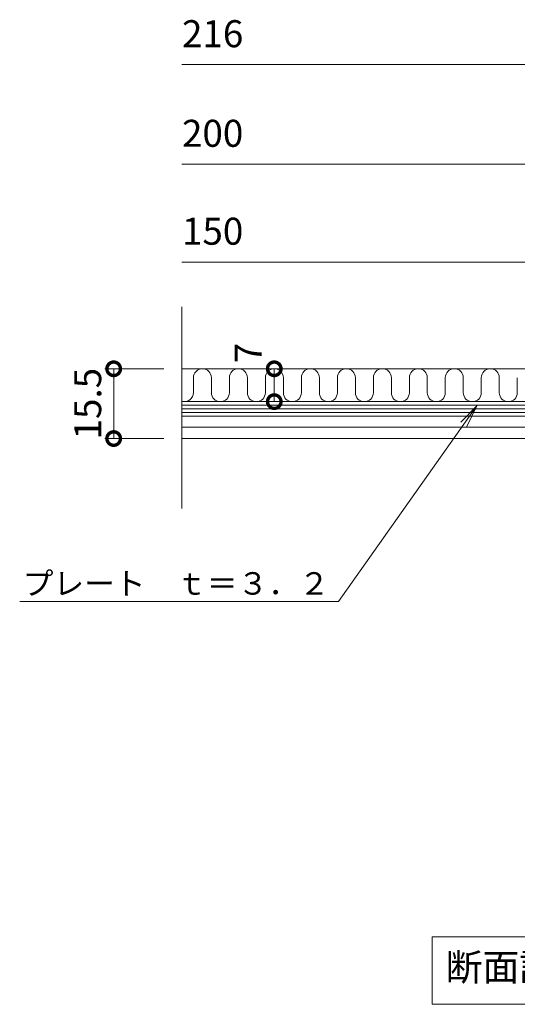
# Model space of a CAD drawing. Units: millimetres. Extents: x -1529 to 311, y -176 to 1079.
# Drawn here: x -1169 to -1058, y -86 to 133 of the extents above; entities that cross this region are included whole.
import ezdxf
from ezdxf import colors
from ezdxf.entities.mleader import LeaderData, LeaderLine
from ezdxf.math import Vec2, Vec3

# ---------------------------------------------------------------- set-up
doc = ezdxf.new("R2010")
doc.units = ezdxf.units.MM
for name, color, linetype in [('(K)プレート', 4, 'Continuous'), ('(K)仕上材', 2, 'Continuous'), ('(K)蓋フレーム', 3, 'Continuous')]:
    doc.layers.add(name, color=color, linetype=linetype)
for name, color, linetype, lineweight in [('(K)寸法', 7, 'Continuous', 9), ('(K)引出線', 7, 'Continuous', 9), ('(K)文字', 2, 'Continuous', 9)]:
    doc.layers.add(name, color=color, linetype=linetype, lineweight=lineweight)
doc.styles.add('(K)MSゴシック', font='MS Gothic.ttf')
doc.styles.add('文字_異尺度_H2.5', font='MS Gothic.ttf', dxfattribs={"height": 2.5})
doc.styles.add('文字_異尺度_H3.0', font='MS Gothic.ttf', dxfattribs={"height": 3})
doc.dimstyles.new('KAD-1', dxfattribs={"dimtxt": 3, "dimasz": 3, "dimexe": 1, "dimexo": 2, "dimgap": 1, "dimtad": 1, "dimdec": 1, "dimdsep": 46, "dimtxsty": '(K)MSゴシック', "dimblk": 'DOTSMALL', "dimcen": 0, "dimclrd": 7, "dimclre": 256, "dimclrt": 2, "dimadec": 1, "dimazin": 0, "dimtfac": 1, "dimtdec": 1, "dimtmove": 0, "dimatfit": 3, "dimldrblk": 'DOTSMALL', "dimfxl": 1, "dimtfill": 1, "dimlwd": 9, "dimlwe": -1, "dimarcsym": 0})

# ---------------------------------------------------------------- blocks, each defined once
blk = doc.blocks.new('_DotSmall')
at = {"color": 0, "linetype": 'ByBlock', "const_width": 0.5}
blk.add_lwpolyline([(-0.0625, 0, 1), (0.0625, 0, 1)], format="xyb", close=True, dxfattribs=at)
blk = doc.blocks.new('*D22')
at = {"layer": '(K)寸法', "transparency": 16777216}
for p, q in [((-1136.9, 55.64), (-1150.08, 55.64)), ((-1136.9, 40.14), (-1150.08, 40.14))]:
    blk.add_line(p, q, dxfattribs=at)
at = {"layer": '(K)寸法', "color": 7, "lineweight": 9, "transparency": 16777216}
blk.add_line((-1148.08, 55.64), (-1148.08, 40.14), dxfattribs=at)
at = {"layer": 'Defpoints', "color": 0, "transparency": 16777216}
for p in [(-1132.9, 55.64), (-1148.08, 40.14), (-1132.9, 40.14)]:
    blk.add_point(p, dxfattribs=at)
at = {"layer": '(K)寸法', "color": 2, "lineweight": 9, "transparency": 16777216, "insert": (-1153.08, 47.89), "char_height": 6, "attachment_point": 5, "rotation": 90, "style": '(K)MSゴシック', "bg_fill": 3, "box_fill_scale": 1.1, "bg_fill_color": 256, "bg_fill_true_color": 13158600, "bg_fill_transparency": 0}
blk.add_mtext('15.5', dxfattribs=at)
at = {"layer": '(K)寸法', "color": 7, "lineweight": 9, "transparency": 16777216, "xscale": 6, "yscale": 6, "zscale": 6}
for p, rotation in [((-1148.08, 55.64), 90), ((-1148.08, 40.14), 270)]:
    blk.add_blockref('_DotSmall', p, dxfattribs=dict(at, rotation=rotation))
blk = doc.blocks.new('*D23')
at = {"layer": '(K)寸法', "transparency": 16777216}
for p, q in [((-1116.39, 55.64), (-1114.39, 55.64)), ((-1116.39, 48.34), (-1114.39, 48.34))]:
    blk.add_line(p, q, dxfattribs=at)
at = {"layer": '(K)寸法', "color": 7, "lineweight": 9, "transparency": 16777216}
blk.add_line((-1112.39, 48.34), (-1112.39, 55.64), dxfattribs=at)
at = {"layer": 'Defpoints', "color": 0, "transparency": 16777216}
for p in [(-1112.39, 55.64), (-1112.39, 55.64), (-1112.39, 48.34)]:
    blk.add_point(p, dxfattribs=at)
at = {"layer": '(K)寸法', "color": 7, "lineweight": 9, "transparency": 16777216, "xscale": 6, "yscale": 6, "zscale": 6, "rotation": 270}
blk.add_blockref('_DotSmall', (-1112.39, 48.34), dxfattribs=at)
at = {"layer": '(K)寸法', "color": 2, "lineweight": 9, "transparency": 16777216, "insert": (-1117.39, 59.14), "char_height": 6, "attachment_point": 5, "rotation": 90, "style": '(K)MSゴシック', "bg_fill": 3, "box_fill_scale": 1.1, "bg_fill_color": 256, "bg_fill_true_color": 13158600, "bg_fill_transparency": 0}
blk.add_mtext('7', dxfattribs=at)
at = {"layer": '(K)寸法', "color": 7, "lineweight": 9, "transparency": 16777216, "xscale": 6, "yscale": 6, "zscale": 6, "rotation": 90}
blk.add_blockref('_DotSmall', (-1112.39, 55.64), dxfattribs=at)
blk = doc.blocks.new('_Open')
at = {"color": 0, "linetype": 'ByBlock', "lineweight": -2}
for p, q in [((-1, 0.167), (0, 0)), ((-1, -0.167), (0, 0)), ((0, 0), (-1, 0))]:
    blk.add_line(p, q, dxfattribs=at)

msp = doc.modelspace()

# ---------------------------------------------------------------- linework, layer by layer
at = {"layer": '(K)仕上材', "color": 2, "linetype": 'Continuous', "lineweight": 9}
for p, q in [((-1130.37, 53.64), (-1130.37, 50.34)), ((-1126.37, 53.64), (-1126.37, 50.34)), ((-1106.37, 53.64), (-1106.37, 50.34)), ((-1102.37, 53.64), (-1102.37, 50.34)), ((-1098.37, 53.64), (-1098.37, 50.34)), ((-1094.37, 53.64), (-1094.37, 50.34)), ((-1090.37, 53.64), (-1090.37, 50.34)), ((-1086.37, 53.64), (-1086.37, 50.34)), ((-1082.37, 53.64), (-1082.37, 50.34)), ((-1078.37, 53.64), (-1078.37, 50.34)), ((-1074.37, 53.64), (-1074.37, 50.34)), ((-1070.37, 53.64), (-1070.37, 50.34)), ((-1066.37, 53.64), (-1066.37, 50.34)), ((-1062.37, 53.64), (-1062.37, 50.34)), ((-1058.37, 53.64), (-1058.37, 50.34))]:
    msp.add_line(p, q, dxfattribs=at)
for centre, start, end in [((-1128.37, 53.64), 0, 180), ((-1104.37, 53.64), 0, 180), ((-1096.37, 53.64), 0, 180), ((-1088.37, 53.64), 0, 180), ((-1080.37, 53.64), 0, 180), ((-1072.37, 53.64), 0, 180), ((-1064.37, 53.64), 0, 180), ((-1100.37, 50.34), 180, 0), ((-1092.37, 50.34), 180, 0), ((-1084.37, 50.34), 180, 0), ((-1076.37, 50.34), 180, 0), ((-1068.37, 50.34), 180, 0), ((-1060.37, 50.34), 180, 0)]:
    msp.add_arc(centre, 2, start, end, dxfattribs=at)
at = {"layer": '(K)寸法', "color": 7, "lineweight": 9}
for p, q in [((-1132.9, 123.21), (-985.37, 123.21)), ((-993.37, 101.08), (-1132.9, 101.08)), ((-1018.37, 79.33), (-1132.9, 79.33))]:
    msp.add_line(p, q, dxfattribs=at)
at = {"layer": '(K)文字', "color": 7, "linetype": 'Continuous', "lineweight": 9}
msp.add_lwpolyline([(-1077.27, -70.55), (-981.27, -70.55), (-981.27, -85.55), (-1077.27, -85.55)], close=True, dxfattribs=at)
at = {"layer": '(K)蓋フレーム', "color": 3, "linetype": 'Continuous', "lineweight": 9}
msp.add_line((-1132.9, 24.59), (-1132.9, 69.38), dxfattribs=at)

# ---------------------------------------------------------------- texts
at = {"layer": '(K)寸法', "color": 2, "lineweight": 9, "char_height": 6, "attachment_point": 7, "style": '(K)MSゴシック', "bg_fill": 3, "box_fill_scale": 1.1, "bg_fill_color": 256, "bg_fill_true_color": 13158600, "bg_fill_transparency": 0}
for s, insert in [('216', (-1132.9, 125.21)), ('200', (-1132.9, 103.08)), ('150', (-1132.9, 81.33))]:
    msp.add_mtext(s, dxfattribs=dict(at, insert=insert))
at = {"layer": '(K)文字', "linetype": 'Continuous', "lineweight": 9, "insert": (-1029.27, -78.05), "char_height": 6, "width": 96.0293, "attachment_point": 5, "style": '文字_異尺度_H3.0'}
msp.add_mtext('断面詳細図\u3000Ｓ＝１：２', dxfattribs=at)

# ---------------------------------------------------------------- dimensions: what is measured, and where the dimension line sits
at = {"layer": '(K)寸法', "lineweight": 9}
dim = msp.add_linear_dim(base=(-1112.39, 55.64), p1=(-1112.39, 48.34), p2=(-1112.39, 55.64), angle=90, text='7', dimstyle='KAD-1', override={"dimtmove": 1}, dxfattribs=at)
dim.commit()
dim.dimension.update_dxf_attribs({"geometry": '*D23', "text_midpoint": (-1112.39, 59.14), "dimtype": 160})

# ---------------------------------------------------------------- next in the draw order: linework, layer by layer
at = {"layer": '(K)仕上材', "color": 2, "linetype": 'Continuous', "lineweight": 9}
for p, q in [((-1122.37, 53.64), (-1122.37, 50.34)), ((-1118.37, 53.64), (-1118.37, 50.34)), ((-1114.37, 53.64), (-1114.37, 50.34)), ((-1110.37, 53.64), (-1110.37, 50.34))]:
    msp.add_line(p, q, dxfattribs=at)
for centre, start, end in [((-1120.37, 53.64), 0, 180), ((-1112.37, 53.64), 0, 180), ((-1124.37, 50.34), 180, 0), ((-1116.37, 50.34), 180, 0), ((-1108.37, 50.34), 180, 0)]:
    msp.add_arc(centre, 2, start, end, dxfattribs=at)

# ---------------------------------------------------------------- next in the draw order: dimensions: what is measured, and where the dimension line sits
at = {"layer": '(K)寸法', "lineweight": 9}
dim = msp.add_linear_dim(base=(-1148.08, 40.14), p1=(-1132.9, 55.64), p2=(-1132.9, 40.14), angle=90, dimstyle='KAD-1', override={"dimtmove": 1}, dxfattribs=at)
dim.commit()
dim.dimension.update_dxf_attribs({"geometry": '*D22', "text_midpoint": (-1148.08, 47.89), "dimtype": 160})

# ---------------------------------------------------------------- next in the draw order: linework, layer by layer
at = {"layer": '(K)プレート', "color": 4, "linetype": 'Continuous', "lineweight": 9}
for p, q in [((-1132.9, 48.34), (-997.37, 48.34)), ((-1132.9, 47.54), (-997.38, 47.54)), ((-1132.9, 46.74), (-997.38, 46.74)), ((-1132.9, 45.94), (-997.38, 45.94)), ((-997.37, 45.14), (-1132.9, 45.14))]:
    msp.add_line(p, q, dxfattribs=at)
at = {"layer": '(K)仕上材', "color": 2, "linetype": 'Continuous', "lineweight": 9}
msp.add_arc((-1132.37, 50.34), 2, 254.5418, 0, dxfattribs=at)
at = {"layer": '(K)蓋フレーム', "color": 3, "linetype": 'Continuous', "lineweight": 9}
for p, q in [((-1132.9, 55.64), (-993.37, 55.64)), ((-1002.37, 42.64), (-1132.9, 42.64)), ((-1132.9, 40.14), (-993.37, 40.14))]:
    msp.add_line(p, q, dxfattribs=at)

# ---------------------------------------------------------------- next in the draw order: leaders
at = {"layer": '(K)引出線', "lineweight": 9}
ml = msp.add_multileader_mtext('Standard', dxfattribs=at)
ml.set_content('プレート\u3000ｔ＝３．２', color=2, style='文字_異尺度_H2.5')
ml.set_leader_properties(color=7, linetype='Continuous', lineweight=9)
ml.set_arrow_properties(name='OPEN')
ml.build(insert=Vec2(0, 0))
ml.multileader.update_dxf_attribs({"has_dogleg": 0, "text_left_attachment_type": 5, "text_right_attachment_type": 5, "arrow_head_size": 5, "scale": 2})
ctx = ml.context
ctx.base_point, ctx.scale, ctx.char_height, ctx.arrow_head_size, ctx.plane_origin = Vec3(-1164.46, 3.92), 2, 5, 5, Vec3(-1067.39, 47.41)
ctx.left_attachment, ctx.right_attachment, ctx.text_align_type = 5, 5, 2
notes = []
notes.append((ctx, [(0, (1, 1, 0), (-1082.08, 3.92), (-1, 0), 16, [(0, [(-1067.39, 47.41)], 0, [])])]))
ctx.mtext.insert, ctx.mtext.alignment, ctx.mtext.flow_direction = Vec3(-1100.08, 10.45), 3, 5
for ctx, leaders in notes:
    for number, flags, end, landing, length, lines in leaders:
        leader = LeaderData()
        leader.index, (leader.has_last_leader_line, leader.has_dogleg_vector, leader.attachment_direction) = number, flags
        leader.last_leader_point, leader.dogleg_vector, leader.dogleg_length = Vec3(end), Vec3(landing), length
        for number, points, colour, breaks in lines:
            line = LeaderLine()
            line.index, line.vertices, line.color, line.breaks = number, Vec3.list(points), colors.encode_raw_color(colour), breaks
            leader.lines.append(line)
        ctx.leaders.append(leader)

doc.saveas('drawing.dxf')
